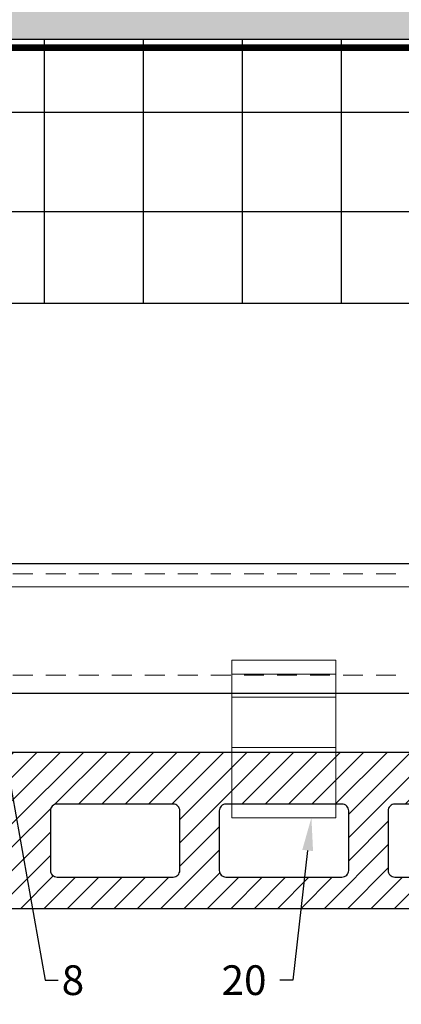
# Model space of a CAD drawing. Units: inches. Extents: x -59 to 411, y -206 to 306.
# Drawn here: x -31 to -28, y -55 to -48 of the extents above; entities that cross this region are included whole.
import ezdxf
from ezdxf import colors
from ezdxf.entities.mleader import LeaderData, LeaderLine
from ezdxf.math import Vec2, Vec3
from ezdxf.xclip import XClip

# ---------------------------------------------------------------- set-up
doc = ezdxf.new("R2010")
doc.units = ezdxf.units.IN
doc.header["$MEASUREMENT"] = 0
doc.header["$XCLIPFRAME"] = 0
doc.linetypes.add('ACAD_ISO02W100', pattern=[15, 12, -3])
doc.linetypes.add('DASH', pattern=[0.35, 0.25, -0.1])
doc.layers.add('!74_Alu_Hidden', color=3, linetype='ACAD_ISO02W100', lineweight=5, plot=False)
for name, color, linetype, lineweight in [('!74_Alu_Profiles', 250, 'Continuous', 20), ('!74_Panels', 201, 'Continuous', 30), ('!74_Panels_Dimensions', 5, 'Continuous', 25)]:
    doc.layers.add(name, color=color, linetype=linetype, lineweight=lineweight)
doc.layers.add('!74_Arch_Lines', color=7, linetype='Continuous', lineweight=25, transparency=0.25)
doc.styles.add('!74_Dim', font='isocpeur.ttf', dxfattribs={"width": 0.85})

# ---------------------------------------------------------------- blocks, each defined once
blk = doc.blocks.new('*U42')
blk.add_lwpolyline([(-44.5301, -0.9843), (-44.5301, 0), (15.5108, 0), (15.5108, -0.9843)], close=True)
at = {"linetype": 'ACAD_ISO02W100', "ltscale": 0.0125, "flags": 128}
for points in [[(-44.5301, -0.0787), (15.5108, -0.0787)], [(-44.5301, -0.8465), (15.5108, -0.8465)]]:
    blk.add_lwpolyline(points, dxfattribs=at)
blk.add_lwpolyline([(-44.5301, -0.1772), (15.5108, -0.1772)])
blk = doc.blocks.new('vert_tile_section')
at = {"lineweight": 5, "transparency": 33554534}
h = blk.add_hatch(dxfattribs=at)
h.set_pattern_fill('ANSI31', color=256)
edge = h.paths.add_edge_path()
edge.add_arc((0.2366, 0.8465), 0.0845, 180, 270)
edge.add_line((0.2366, 0.7621), (11.5744, 0.7621))
edge.add_arc((11.5744, 0.8465), 0.0845, 270, 360)
edge.add_line((11.6589, 0.8465), (11.6589, 1.6052))
edge.add_line((11.6589, 1.6052), (11.6758, 1.6221))
edge.add_line((11.6758, 1.6221), (11.6927, 1.639))
edge.add_line((11.6927, 1.639), (11.6927, 1.8925))
edge.add_arc((11.642, 1.8925), 0.0507, 0, 90)
edge.add_line((11.642, 1.9432), (0.169, 1.9432))
edge.add_arc((0.169, 1.8925), 0.0507, 90, 179.54703)
edge.add_line((0.1183, 1.8929), (0.1183, 1.639))
edge.add_line((0.1183, 1.639), (0.1521, 1.6052))
edge.add_line((0.1521, 1.6052), (0.1521, 0.8465))
edge = h.paths.add_edge_path(flags=16)
edge.add_arc((3.135, 1.5004), 0.0507, 90, 180)
edge.add_line((3.0843, 1.5004), (3.0843, 1.0493))
edge.add_arc((3.135, 1.0493), 0.0507, 180, 270)
edge.add_line((3.135, 0.9986), (4.0137, 0.9986))
edge.add_arc((4.0137, 1.0493), 0.0507, 270, 360)
edge.add_line((4.0644, 1.0493), (4.0644, 1.5004))
edge.add_arc((4.0137, 1.5004), 0.0507, 0, 90)
edge.add_line((4.0137, 1.5511), (3.135, 1.5511))
edge = h.paths.add_edge_path(flags=16)
edge.add_arc((1.8564, 1.5004), 0.0507, 90, 180)
edge.add_line((1.8057, 1.5004), (1.8057, 1.0493))
edge.add_arc((1.8564, 1.0493), 0.0507, 180, 270)
edge.add_line((1.8564, 0.9986), (2.735, 0.9986))
edge.add_arc((2.735, 1.0493), 0.0507, 270, 360)
edge.add_line((2.7857, 1.0493), (2.7857, 1.5004))
edge.add_arc((2.735, 1.5004), 0.0507, 0, 90)
edge.add_line((2.735, 1.5511), (1.8564, 1.5511))
edge = h.paths.add_edge_path(flags=16)
edge.add_arc((4.4137, 1.5004), 0.0507, 90, 180)
edge.add_line((4.363, 1.5004), (4.363, 1.0493))
edge.add_arc((4.4137, 1.0493), 0.0507, 180, 270)
edge.add_line((4.4137, 0.9986), (5.2923, 0.9986))
edge.add_arc((5.2923, 1.0493), 0.0507, 270, 360)
edge.add_line((5.343, 1.0493), (5.343, 1.5004))
edge.add_arc((5.2923, 1.5004), 0.0507, 0, 90)
edge.add_line((5.2923, 1.5511), (4.4137, 1.5511))
edge = h.paths.add_edge_path(flags=16)
edge.add_arc((0.5778, 1.5004), 0.0507, 90, 180)
edge.add_line((0.5271, 1.5004), (0.5271, 1.0493))
edge.add_arc((0.5778, 1.0493), 0.0507, 180, 270)
edge.add_line((0.5778, 0.9986), (1.4564, 0.9986))
edge.add_arc((1.4564, 1.0493), 0.0507, 270, 360)
edge.add_line((1.5071, 1.0493), (1.5071, 1.5004))
edge.add_arc((1.4564, 1.5004), 0.0507, 0, 90)
edge.add_line((1.4564, 1.5511), (0.5778, 1.5511))
edge = h.paths.add_edge_path(flags=16)
edge.add_arc((7.7973, 1.5004), 0.0507, 90, 180)
edge.add_line((7.7466, 1.5004), (7.7466, 1.0493))
edge.add_arc((7.7973, 1.0493), 0.0507, 180, 270)
edge.add_line((7.7973, 0.9986), (8.676, 0.9986))
edge.add_arc((8.676, 1.0493), 0.0507, 270, 360)
edge.add_line((8.7267, 1.0493), (8.7267, 1.5004))
edge.add_arc((8.676, 1.5004), 0.0507, 0, 90)
edge.add_line((8.676, 1.5511), (7.7973, 1.5511))
edge = h.paths.add_edge_path(flags=16)
edge.add_arc((9.076, 1.5004), 0.0507, 90, 180)
edge.add_line((9.0253, 1.5004), (9.0253, 1.0493))
edge.add_arc((9.076, 1.0493), 0.0507, 180, 270)
edge.add_line((9.076, 0.9986), (9.9546, 0.9986))
edge.add_arc((9.9546, 1.0493), 0.0507, 270, 360)
edge.add_line((10.0053, 1.0493), (10.0053, 1.5004))
edge.add_arc((9.9546, 1.5004), 0.0507, 0, 90)
edge.add_line((9.9546, 1.5511), (9.076, 1.5511))
edge = h.paths.add_edge_path(flags=16)
edge.add_arc((6.5187, 1.5004), 0.0507, 90, 180)
edge.add_line((6.468, 1.5004), (6.468, 1.0493))
edge.add_arc((6.5187, 1.0493), 0.0507, 180, 270)
edge.add_line((6.5187, 0.9986), (7.3973, 0.9986))
edge.add_arc((7.3973, 1.0493), 0.0507, 270, 360)
edge.add_line((7.448, 1.0493), (7.448, 1.5004))
edge.add_arc((7.3973, 1.5004), 0.0507, 0, 90)
edge.add_line((7.3973, 1.5511), (6.5187, 1.5511))
edge = h.paths.add_edge_path(flags=16)
edge.add_arc((10.3546, 1.5004), 0.0507, 90, 180)
edge.add_line((10.3039, 1.5004), (10.3039, 1.0493))
edge.add_arc((10.3546, 1.0493), 0.0507, 180, 270)
edge.add_line((10.3546, 0.9986), (11.2332, 0.9986))
edge.add_arc((11.2332, 1.0493), 0.0507, 270, 360)
edge.add_line((11.2839, 1.0493), (11.2839, 1.5004))
edge.add_arc((11.2332, 1.5004), 0.0507, 0, 90)
edge.add_line((11.2332, 1.5511), (10.3546, 1.5511))
edge = h.paths.add_edge_path(flags=16)
edge.add_arc((5.7687, 1.5004), 0.0507, 90, 180)
edge.add_line((5.718, 1.5004), (5.718, 1.0493))
edge.add_arc((5.7687, 1.0493), 0.0507, 180, 270)
edge.add_line((5.7687, 0.9986), (6.0423, 0.9986))
edge.add_arc((6.0423, 1.0493), 0.0507, 270, 360)
edge.add_line((6.093, 1.0493), (6.093, 1.5004))
edge.add_arc((6.0423, 1.5004), 0.0507, 0, 90)
edge.add_line((6.0423, 1.5511), (5.7687, 1.5511))
for points in [[(0.1521, 0.8465, 0.414214), (0.2366, 0.7621), (11.5744, 0.7621, 0.414214), (11.6589, 0.8465), (11.6589, 1.6052), (11.6758, 1.6221), (11.6927, 1.639), (11.6927, 1.8925, 0.414214), (11.642, 1.9432), (0.169, 1.9432, 0.4119), (0.1183, 1.8929), (0.1183, 1.639), (0.1521, 1.6052)], [(7.7973, 1.5511, 0.414214), (7.7466, 1.5004), (7.7466, 1.0493, 0.414214), (7.7973, 0.9986), (8.676, 0.9986, 0.414214), (8.7267, 1.0493), (8.7267, 1.5004, 0.414214), (8.676, 1.5511)], [(9.076, 1.5511, 0.414214), (9.0253, 1.5004), (9.0253, 1.0493, 0.414214), (9.076, 0.9986), (9.9546, 0.9986, 0.414214), (10.0053, 1.0493), (10.0053, 1.5004, 0.414214), (9.9546, 1.5511)], [(10.3546, 1.5511, 0.414214), (10.3039, 1.5004), (10.3039, 1.0493, 0.414214), (10.3546, 0.9986), (11.2332, 0.9986, 0.414214), (11.2839, 1.0493), (11.2839, 1.5004, 0.414214), (11.2332, 1.5511)]]:
    blk.add_lwpolyline(points, format="xyb", close=True)
blk = doc.blocks.new('Clip_top view')
at = {"layer": '!74_Alu_Hidden'}
for p, q in [((-0.3937, 0.4463), (0.3937, 0.4463)), ((-0.3937, 0), (0.3937, 0))]:
    blk.add_line(p, q, dxfattribs=at)
for p, q in [((-0.3937, 0.5914), (0.3937, 0.5914)), ((-0.3937, 0.4193), (0.3937, 0.4193)), ((-0.3937, 0.0362), (0.3937, 0.0362))]:
    blk.add_line(p, q)
at = {"linetype": 'DASH', "ltscale": 0.5}
blk.add_line((-0.3937, -0.3921), (0.3937, -0.3921), dxfattribs=at)
blk.add_lwpolyline([(0.3937, -0.4945), (-0.3937, -0.4945), (-0.3937, 0.6978), (0.3937, 0.6978)], close=True)

msp = doc.modelspace()

# ---------------------------------------------------------------- hatches: boundary and pattern name
at = {"layer": '!74_Arch_Lines'}
h = msp.add_hatch(dxfattribs=at)
h.set_pattern_fill('AR-SAND', color=256, scale=0.25, style=0)
h.set_pattern_definition([(37.5, (3711.36485, -2483.1353), (-0.01574834, 0.481705942), [0, -0.38, 0, -0.425, 0, -0.40625]), (7.5, (3711.36485, -2483.1353), (0.44244418, 0.70553652), [0, -0.205, 0, -0.3425, 0, -0.13125]), (327.5, (3711.05735, -2483.1353), (0.778535465, 0.001414763), [0, -0.125, 0, -0.45, 0, -0.5875]), (317.5, (3711.05735, -2483.1353), (0.75153165, 0.21941889), [0, -0.0625, 0, -0.295, 0, -0.3375])])
h.paths.add_polyline_path([(-53.27697, -47.37952), (-53.27697, -48.00452), (2.06464, -48.00452), (2.06464, -47.37952)])
at = {"layer": '!74_Arch_Lines', "transparency": 33554483}
h = msp.add_hatch(dxfattribs=at)
h.set_pattern_fill('ANSI37', color=256, scale=6, angle=45, style=0)
h.set_pattern_definition([(90, (-913.8661, -1199.0581), (-0.75, 6e-16), []), (180, (-913.8661, -1199.0581), (-6e-16, -0.75), [])])
h.paths.add_polyline_path([(-53.27697, -48.00452), (-53.27697, -50.00452), (4.68964, -50.00452), (4.68964, -48.00452)])

# ---------------------------------------------------------------- linework, layer by layer
at = {"layer": '!74_Arch_Lines'}
msp.add_line((-53.27697, -48.00452), (2.68964, -48.00452), dxfattribs=at)
at = {"layer": '!74_Arch_Lines', "const_width": 0.05}
msp.add_lwpolyline([(38.07901, -0.43856), (38.07901, -4.97106), (2.75214, -4.97106), (2.75214, -48.06702), (-53.27697, -48.06702)], dxfattribs=at)
at = {"layer": '!74_Arch_Lines', "transparency": 33554483}
msp.add_lwpolyline([(4.68964, -48.00452), (4.68964, -50.00452), (-53.27697, -50.00452), (-53.27697, -48.00452)], close=True, dxfattribs=at)
msp.add_lwpolyline([(5.95207, -51.97406), (6.93632, -52.95831), (-53.10461, -52.95831), (-53.10461, -51.97406)], close=True)

# ---------------------------------------------------------------- block references
at = {"layer": '!74_Alu_Profiles'}
ref = msp.add_blockref('*U42', (-8.57451, -51.97406), dxfattribs=at)
XClip(ref).set_block_clipping_path([(14.5265811176, 0), (15.5212703629, -0.9946892453), (-44.7024637475, -1.0039370079), (-44.7024637475, 0)])
msp.add_blockref('Clip_top view', (-28.55216, -53.40462), dxfattribs=at)
at = {"layer": '!74_Panels'}
msp.add_blockref('vert_tile_section', (-38.06744, -55.34778), dxfattribs=at)

# ---------------------------------------------------------------- leaders
at = {"layer": '!74_Panels_Dimensions'}
ml = msp.add_multileader_mtext('Standard', dxfattribs=at)
ml.set_content('8', color=256, style='!74_Dim')
ml.set_leader_properties(color=256)
ml.build(insert=Vec2(0, 0))
ml.multileader.update_dxf_attribs({"has_text_frame": 1, "text_left_attachment_type": 2, "text_right_attachment_type": 2, "dogleg_length": 0.0493, "arrow_head_size": 0.25, "scale": 2})
ctx = ml.context
ctx.base_point, ctx.scale, ctx.char_height, ctx.arrow_head_size, ctx.landing_gap_size, ctx.plane_origin = Vec3(-30.26055, -55.12957), 2, 0.225, 0.25, 0.1, Vec3(-32.33259, -50.36907)
ctx.left_attachment, ctx.right_attachment, ctx.text_align_type = 2, 2, 2
notes = []
notes.append((ctx, [(0, (1, 1, 0), (-30.35915, -55.12957), (1, 0), 0.0986, [(0, [(-31.27399, -50.00452)], 0, [])])]))
ctx.mtext.insert, ctx.mtext.alignment, ctx.mtext.line_spacing_factor, ctx.mtext.flow_direction = Vec3(-30.06493, -55.01707), 3, 1.071429, 5
ml = msp.add_multileader_mtext('Standard', dxfattribs=at)
ml.set_content('20', color=256, style='!74_Dim')
ml.set_leader_properties(color=256)
ml.build(insert=Vec2(0, 0))
ml.multileader.update_dxf_attribs({"has_text_frame": 1, "text_left_attachment_type": 2, "text_right_attachment_type": 2, "dogleg_length": 0.0493, "arrow_head_size": 0.25, "scale": 2})
ctx = ml.context
ctx.base_point, ctx.scale, ctx.char_height, ctx.arrow_head_size, ctx.landing_gap_size, ctx.plane_origin = Vec3(-29.01368, -55.12957), 2, 0.225, 0.25, 0.1, Vec3(-31.69982, -50.36907)
ctx.left_attachment, ctx.right_attachment, ctx.text_align_type = 2, 2, 2
notes.append((ctx, [(1, (1, 1, 0), (-28.48558, -55.12957), (-1, 0), 0.0986, [(0, [(-28.34421, -53.89912)], 0, [])])]))
ctx.mtext.insert, ctx.mtext.alignment, ctx.mtext.line_spacing_factor, ctx.mtext.flow_direction = Vec3(-28.68418, -55.01707), 3, 1.071429, 5
for ctx, leaders in notes:
    for number, flags, end, landing, length, lines in leaders:
        leader = LeaderData()
        leader.index, (leader.has_last_leader_line, leader.has_dogleg_vector, leader.attachment_direction) = number, flags
        leader.last_leader_point, leader.dogleg_vector, leader.dogleg_length = Vec3(end), Vec3(landing), length
        for number, points, colour, breaks in lines:
            line = LeaderLine()
            line.index, line.vertices, line.color, line.breaks = number, Vec3.list(points), colors.encode_raw_color(colour), breaks
            leader.lines.append(line)
        ctx.leaders.append(leader)

doc.saveas('drawing.dxf')
